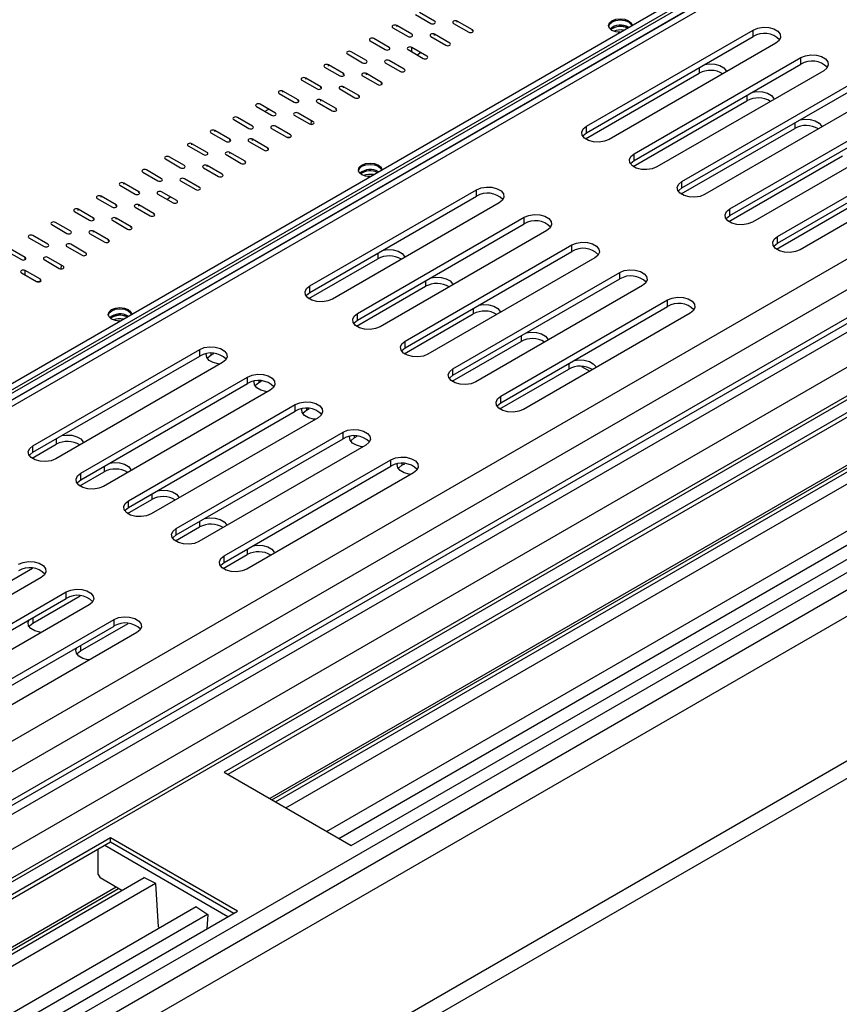
# Model space of a CAD drawing. Units: millimetres. Extents: x 156 to 4609, y 73 to 3648.
# Drawn here: x 4143 to 4268, y 615 to 765 of the extents above; entities that cross this region are included whole.
import ezdxf

# ---------------------------------------------------------------- set-up
doc = ezdxf.new("R2010")
doc.units = ezdxf.units.MM
doc.header["$LTSCALE"] = 18

msp = doc.modelspace()

# ---------------------------------------------------------------- linework, layer by layer
at = {"color": 8, "linetype": 'Continuous', "lineweight": 25}
for p, q in [((3569.486, 324.559), (4487.488, 854.51)), ((3569.486, 319.883), (4490.629, 851.647)), ((3569.486, 303.083), (4515.402, 849.149)), ((4495.98, 848.223), (3569.486, 313.369)), ((4499.452, 844.883), (3569.486, 308.025)), ((3569.486, 274.026), (4545.487, 837.459)), ((3569.486, 276.698), (4538.487, 836.091)), ((4342.03, 821.586), (3988.682, 617.603)), ((4246.843, 757.804), (4246.843, 756.969)), ((4192.576, 756.734), (4192.576, 756.901)), ((4254.133, 753.596), (4254.133, 752.761)), ((4261.423, 749.388), (4261.423, 748.553)), ((4197.783, 729.483), (4197.783, 728.647)), ((4205.073, 725.274), (4205.073, 724.439)), ((4212.362, 721.066), (4212.362, 720.231)), ((4181.643, 646.051), (4302.847, 716.021)), ((4219.652, 716.858), (4219.652, 716.023)), ((4172.327, 714.217), (4172.327, 713.952)), ((4226.941, 712.65), (4226.941, 711.815)), ((4179.617, 710.009), (4179.617, 709.744)), ((4186.906, 705.8), (4186.906, 705.536)), ((4148.723, 701.161), (4148.723, 700.325)), ((4194.196, 701.592), (4194.196, 701.327)), ((4156.012, 696.952), (4156.012, 696.117)), ((4201.486, 697.384), (4201.486, 697.119)), ((4163.302, 692.744), (4163.302, 691.909)), ((4170.591, 688.536), (4170.591, 687.701)), ((4177.881, 684.328), (4177.881, 683.493)), ((4145.136, 673.841), (4145.136, 673.005)), ((4152.425, 669.632), (4152.425, 668.797)), ((4174.93, 628.217), (4156.128, 639.072)), ((4037.008, 562.555), (4158.211, 632.524))]:
    msp.add_line(p, q, dxfattribs=at)
at = {"color": 7, "linetype": 'Continuous', "lineweight": 25}
for p, q in [((4514.923, 849.425), (3569.486, 303.636)), ((4490.629, 847.305), (3569.486, 315.54)), ((4490.521, 846.407), (3569.486, 314.705)), ((4545.284, 833.335), (3569.486, 270.019)), ((3985.6, 619.382), (4344.439, 826.536)), ((3569.776, 248.143), (4564.289, 822.263)), ((3986.468, 618.882), (4339.67, 822.781)), ((3986.902, 618.631), (4339.236, 822.029)), ((3987.77, 618.13), (4339.381, 821.111)), ((4340.598, 821.728), (3987.844, 618.087)), ((3569.776, 245.47), (4564.289, 819.591)), ((4203.568, 765.919), (4205.883, 764.583)), ((4206.461, 764.917), (4204.147, 766.253)), ((4200.097, 763.915), (4202.411, 762.579)), ((4202.99, 762.913), (4200.676, 764.249)), ((4200.676, 764.082), (4200.676, 764.249)), ((4209.354, 764.583), (4211.668, 763.247)), ((4212.246, 763.581), (4209.932, 764.917)), ((4209.932, 764.75), (4209.932, 764.917)), ((4212.246, 763.414), (4212.246, 763.581)), ((4229.632, 748.871), (4255.088, 763.566)), ((4255.088, 762.564), (4255.088, 763.566)), ((4199.519, 760.909), (4197.204, 762.245)), ((4205.883, 762.579), (4208.197, 761.243)), ((4208.775, 761.577), (4206.461, 762.913)), ((4206.461, 762.746), (4206.461, 762.913)), ((4229.632, 747.868), (4255.088, 762.564)), ((4196.626, 761.911), (4198.94, 760.575)), ((4202.411, 760.575), (4204.725, 759.239)), ((4205.304, 759.573), (4202.99, 760.909)), ((4202.99, 760.241), (4202.99, 760.909)), ((4258.559, 761.562), (4233.103, 746.867)), ((4193.155, 759.907), (4195.469, 758.571)), ((4196.047, 758.905), (4193.733, 760.241)), ((4236.921, 744.662), (4262.377, 759.358)), ((4262.377, 758.356), (4262.377, 759.358)), ((4189.683, 757.903), (4191.998, 756.567)), ((4192.576, 756.901), (4190.262, 758.237)), ((4190.262, 758.07), (4190.262, 758.237)), ((4198.94, 758.571), (4201.254, 757.235)), ((4201.833, 757.569), (4199.519, 758.905)), ((4236.921, 743.66), (4262.377, 758.356)), ((4189.105, 754.897), (4186.791, 756.233)), ((4186.791, 756.066), (4186.791, 756.233)), ((4195.469, 756.567), (4197.783, 755.231)), ((4198.361, 755.565), (4196.047, 756.901)), ((4196.047, 756.734), (4196.047, 756.901)), ((4229.493, 746.953), (4246.843, 756.969)), ((4265.848, 757.354), (4240.393, 742.658)), ((4186.212, 755.899), (4188.526, 754.563)), ((4189.105, 754.73), (4189.105, 754.897)), ((4191.998, 754.563), (4194.312, 753.227)), ((4194.89, 753.561), (4192.576, 754.897)), ((4192.576, 754.73), (4192.576, 754.897)), ((4198.361, 755.398), (4198.361, 755.565)), ((4244.211, 740.454), (4269.667, 755.149)), ((4182.741, 753.895), (4185.055, 752.559)), ((4185.634, 752.893), (4183.319, 754.229)), ((4183.319, 754.062), (4183.319, 754.229)), ((4194.89, 753.394), (4194.89, 753.561)), ((4244.211, 739.452), (4269.667, 754.147)), ((4273.138, 753.146), (4247.682, 738.45)), ((4179.27, 751.892), (4181.584, 750.556)), ((4182.162, 750.89), (4179.848, 752.226)), ((4185.634, 752.726), (4185.634, 752.893)), ((4188.526, 752.559), (4190.84, 751.224)), ((4191.419, 751.558), (4189.105, 752.893)), ((4189.105, 752.726), (4189.105, 752.893)), ((4191.419, 751.391), (4191.419, 751.558)), ((4236.783, 742.745), (4254.133, 752.761)), ((4178.691, 748.886), (4176.377, 750.222)), ((4185.055, 750.556), (4187.369, 749.22)), ((4187.948, 749.554), (4185.634, 750.89)), ((4251.501, 736.246), (4276.956, 750.941)), ((4175.798, 749.888), (4178.113, 748.552)), ((4181.584, 748.552), (4183.898, 747.216)), ((4184.476, 747.55), (4182.162, 748.886)), ((4229.632, 747.868), (4229.632, 748.871)), ((4244.073, 738.537), (4261.423, 748.553)), ((4251.501, 735.244), (4276.956, 749.939)), ((4280.428, 748.937), (4254.972, 734.242)), ((4172.327, 747.884), (4174.641, 746.548)), ((4175.22, 746.882), (4172.906, 748.218)), ((4172.906, 748.051), (4172.906, 748.218)), ((4183.93, 747.199), (4184.528, 747.252)), ((4168.856, 745.88), (4171.17, 744.544)), ((4171.749, 744.878), (4169.434, 746.214)), ((4169.434, 746.047), (4169.434, 746.214)), ((4175.22, 746.715), (4175.22, 746.882)), ((4178.113, 746.548), (4180.427, 745.212)), ((4181.005, 745.546), (4178.691, 746.882)), ((4178.691, 746.715), (4178.691, 746.882)), ((4181.005, 745.379), (4181.005, 745.546)), ((4258.79, 732.038), (4284.246, 746.733)), ((4258.79, 731.036), (4284.246, 745.731)), ((4168.277, 742.874), (4165.963, 744.21)), ((4174.641, 744.544), (4176.955, 743.208)), ((4177.534, 743.542), (4175.22, 744.878)), ((4175.22, 744.711), (4175.22, 744.878)), ((4236.921, 743.66), (4236.921, 744.662)), ((4251.362, 734.329), (4268.712, 744.345)), ((4287.717, 744.729), (4262.261, 730.034)), ((4165.385, 743.876), (4167.699, 742.54)), ((4171.17, 742.54), (4173.484, 741.204)), ((4174.063, 741.538), (4171.749, 742.874)), ((4171.749, 742.707), (4171.749, 742.874)), ((4177.534, 743.375), (4177.534, 743.542)), ((4161.913, 741.872), (4164.227, 740.536)), ((4164.806, 740.87), (4162.492, 742.206)), ((4158.442, 739.868), (4160.756, 738.532)), ((4161.335, 738.866), (4159.021, 740.202)), ((4159.021, 740.035), (4159.021, 740.202)), ((4167.699, 740.536), (4170.013, 739.2)), ((4170.591, 739.534), (4168.277, 740.87)), ((4244.211, 739.452), (4244.211, 740.454)), ((4258.652, 730.121), (4276.002, 740.136)), ((4157.864, 736.862), (4155.549, 738.198)), ((4155.549, 738.031), (4155.549, 738.198)), ((4161.335, 738.699), (4161.335, 738.866)), ((4164.227, 738.532), (4166.542, 737.196)), ((4167.12, 737.53), (4164.806, 738.866)), ((4187.398, 724.49), (4212.854, 739.185)), ((4187.398, 723.487), (4212.854, 738.183)), ((4212.854, 738.183), (4212.854, 739.185)), ((4154.971, 737.864), (4157.285, 736.528)), ((4157.864, 736.695), (4157.864, 736.862)), ((4160.756, 736.528), (4163.07, 735.192)), ((4163.649, 735.526), (4161.335, 736.862)), ((4161.335, 736.695), (4161.335, 736.862)), ((4216.325, 737.181), (4190.869, 722.486)), ((4151.5, 735.86), (4153.814, 734.524)), ((4154.392, 734.858), (4152.078, 736.194)), ((4152.078, 736.027), (4152.078, 736.194)), ((4163.649, 735.359), (4163.649, 735.526)), ((4194.688, 720.281), (4220.144, 734.977)), ((4220.144, 733.975), (4220.144, 734.977)), ((4251.501, 735.244), (4251.501, 736.246)), ((4148.028, 733.856), (4150.342, 732.52)), ((4150.921, 732.854), (4148.607, 734.19)), ((4154.392, 734.691), (4154.392, 734.858)), ((4157.285, 734.524), (4159.599, 733.188)), ((4160.178, 733.522), (4157.864, 734.858)), ((4157.864, 734.691), (4157.864, 734.858)), ((4160.178, 733.355), (4160.178, 733.522)), ((4194.688, 719.279), (4220.144, 733.975)), ((4147.45, 730.85), (4145.136, 732.186)), ((4153.814, 732.52), (4156.128, 731.184)), ((4156.706, 731.518), (4154.392, 732.854)), ((4154.392, 732.687), (4154.392, 732.854)), ((4223.615, 732.973), (4198.159, 718.277)), ((4258.79, 731.036), (4258.79, 732.038)), ((4144.557, 731.852), (4146.871, 730.516)), ((4150.342, 730.516), (4152.657, 729.181)), ((4153.235, 729.515), (4150.921, 730.85)), ((4156.706, 731.351), (4156.706, 731.518)), ((4201.977, 716.073), (4227.433, 730.769)), ((4227.433, 729.766), (4227.433, 730.769)), ((4141.086, 729.848), (4143.4, 728.513)), ((4143.979, 728.847), (4141.664, 730.182)), ((4201.977, 715.071), (4227.433, 729.766)), ((4143.979, 728.513), (4143.979, 728.847)), ((4146.871, 728.513), (4149.185, 727.177)), ((4149.764, 727.511), (4147.45, 728.847)), ((4187.26, 722.573), (4197.783, 728.647)), ((4230.904, 728.765), (4205.449, 714.069)), ((4143.4, 726.509), (4145.714, 725.173)), ((4146.293, 725.507), (4143.979, 726.843)), ((4143.979, 726.175), (4143.979, 726.843)), ((4209.267, 711.865), (4234.723, 726.56)), ((4234.723, 725.558), (4234.723, 726.56)), ((4145.746, 725.156), (4146.413, 725.219)), ((4146.293, 725.203), (4146.293, 725.507)), ((4187.398, 723.487), (4187.398, 724.49)), ((4209.267, 710.863), (4234.723, 725.558)), ((4238.194, 724.556), (4212.738, 709.861)), ((4301.631, 723.737), (4174.352, 650.261)), ((4301.631, 723.069), (4174.931, 649.927)), ((4194.549, 718.364), (4205.073, 724.439)), ((4216.557, 707.657), (4242.012, 722.352)), ((4242.012, 721.35), (4242.012, 722.352)), ((4194.688, 719.279), (4194.688, 720.281)), ((4201.839, 714.156), (4212.362, 720.231)), ((4216.557, 706.655), (4242.012, 721.35)), ((4245.484, 720.348), (4220.028, 705.653)), ((4182.172, 645.746), (4306.781, 717.681)), ((4302.499, 716.221), (4181.296, 646.252)), ((4183.783, 644.816), (4308.512, 716.821)), ((4201.977, 715.071), (4201.977, 716.073)), ((4209.129, 709.948), (4219.652, 716.023)), ((4145.165, 700.109), (4170.62, 714.804)), ((4170.62, 713.802), (4170.62, 714.804)), ((4172.327, 713.952), (4172.754, 714.198)), ((4145.165, 699.107), (4170.62, 713.802)), ((4174.092, 712.8), (4148.636, 698.105)), ((4189.981, 641.238), (4314.71, 713.243)), ((4193.733, 639.072), (4321.012, 712.549)), ((4191.834, 640.169), (4316.442, 712.103)), ((4209.267, 710.863), (4209.267, 711.865)), ((4216.418, 705.74), (4226.941, 711.815)), ((4228.88, 712.225), (4230.146, 711.494)), ((4152.454, 695.9), (4177.91, 710.596)), ((4152.454, 694.898), (4177.91, 709.594)), ((4177.91, 709.594), (4177.91, 710.596)), ((4179.617, 709.744), (4180.043, 709.99)), ((4181.381, 708.592), (4155.925, 693.897)), ((4216.557, 706.655), (4216.557, 707.657)), ((4159.744, 691.692), (4185.2, 706.388)), ((4159.744, 690.69), (4185.2, 705.385)), ((4185.2, 705.385), (4185.2, 706.388)), ((4186.906, 705.536), (4187.333, 705.782)), ((4188.671, 704.384), (4163.215, 689.688)), ((4167.033, 687.484), (4192.489, 702.179)), ((4192.489, 701.177), (4192.489, 702.179)), ((4167.033, 686.482), (4192.489, 701.177)), ((4194.196, 701.327), (4194.622, 701.574)), ((4145.026, 698.192), (4148.723, 700.325)), ((4145.165, 699.107), (4145.165, 700.109)), ((4195.961, 700.175), (4170.505, 685.48)), ((4174.323, 683.276), (4199.779, 697.971)), ((4199.779, 696.969), (4199.779, 697.971)), ((4152.316, 693.983), (4156.012, 696.117)), ((4152.454, 694.898), (4152.454, 695.9)), ((4174.323, 682.274), (4199.779, 696.969)), ((4203.25, 695.967), (4177.794, 681.272)), ((4201.486, 697.119), (4201.912, 697.365)), ((4159.605, 689.775), (4163.302, 691.909)), ((4159.744, 690.69), (4159.744, 691.692)), ((4166.895, 685.567), (4170.591, 687.701)), ((4167.033, 686.482), (4167.033, 687.484)), ((4174.185, 681.359), (4177.881, 683.493)), ((4174.323, 682.274), (4174.323, 683.276)), ((4137.846, 677.214), (4145.099, 681.401)), ((4146.437, 680.003), (4120.981, 665.307)), ((4124.8, 663.103), (4150.256, 677.798)), ((4124.8, 662.101), (4150.256, 676.796)), ((4145.136, 673.005), (4152.389, 677.193)), ((4150.256, 676.796), (4150.256, 677.798)), ((4153.727, 675.795), (4128.271, 661.099)), ((4132.089, 658.895), (4157.545, 673.59)), ((4157.545, 672.588), (4157.545, 673.59)), ((4132.089, 657.893), (4157.545, 672.588)), ((4152.425, 668.797), (4159.678, 672.984)), ((4161.017, 671.586), (4135.561, 656.891)), ((4174.352, 650.261), (4193.733, 639.072)), ((4156.996, 640.241), (4029.717, 566.764)), ((4156.996, 639.573), (4030.295, 566.43)), ((4176.377, 629.053), (4156.996, 640.241)), ((4156.996, 639.573), (4156.996, 640.241)), ((4175.798, 628.719), (4156.996, 639.573)), ((4155.115, 634.646), (4155.115, 638.488)), ((4155.115, 634.646), (4155.405, 634.145)), ((4037.537, 562.25), (4162.145, 634.184)), ((4039.147, 561.32), (4163.876, 633.325)), ((4158.74, 632.219), (4155.405, 634.145)), ((4163.934, 633.296), (4162.087, 634.213)), ((4162.087, 634.213), (4162.091, 634.153)), ((4164.323, 626.657), (4163.934, 633.296)), ((4157.864, 632.725), (4036.661, 562.756)), ((4170.012, 629.71), (4170.017, 629.784)), ((4170.017, 629.784), (4171.864, 628.569)), ((4045.346, 557.742), (4170.075, 629.746)), ((4047.198, 556.672), (4171.806, 628.607)), ((4049.098, 555.576), (4176.377, 629.053)), ((4171.864, 628.569), (4171.726, 626.367)), ((4164.323, 626.657), (4164.426, 626.486))]:
    msp.add_line(p, q, dxfattribs=at)
at = {"color": 7, "linetype": 'Continuous', "lineweight": 25, "flags": 128}
for points in [[(4234.745, 763.211), (4234.121, 763.289), (4233.537, 763.514), (4233.147, 763.851), (4233.01, 764.249), (4233.147, 764.647), (4233.537, 764.984), (4234.121, 765.209), (4234.81, 765.288), (4235.498, 765.209), (4236.082, 764.984), (4236.082, 764.984)], [(4233.054, 764.02), (4233.051, 764.082), (4233.184, 764.471), (4233.566, 764.8), (4234.136, 765.02), (4234.81, 765.097), (4235.483, 765.02), (4236.053, 764.8)], [(4200.676, 764.249), (4200.543, 764.3), (4200.386, 764.318), (4200.23, 764.3), (4200.097, 764.249), (4200.008, 764.172), (4199.977, 764.082), (4200.008, 763.992), (4200.097, 763.915)], [(4205.883, 764.583), (4206.015, 764.532), (4206.172, 764.514), (4206.328, 764.532), (4206.461, 764.583), (4206.55, 764.66), (4206.581, 764.75), (4206.55, 764.84), (4206.461, 764.917)], [(4209.932, 764.917), (4209.8, 764.968), (4209.643, 764.986), (4209.486, 764.968), (4209.354, 764.917), (4209.265, 764.84), (4209.234, 764.75), (4209.265, 764.66), (4209.354, 764.583)], [(4211.668, 763.247), (4211.801, 763.196), (4211.957, 763.178), (4212.114, 763.196), (4212.246, 763.247), (4212.335, 763.324), (4212.366, 763.414), (4212.335, 763.504), (4212.246, 763.581)], [(4236.053, 764.8), (4236.435, 764.471), (4236.545, 764.25)], [(4236.082, 764.984), (4236.473, 764.647), (4236.608, 764.286)], [(4255.088, 763.566), (4255.786, 763.848), (4256.609, 763.976), (4257.458, 763.933), (4258.231, 763.725), (4258.834, 763.377), (4259.194, 762.931), (4259.268, 762.44), (4259.048, 761.965), (4258.559, 761.562)], [(4197.204, 762.245), (4197.072, 762.296), (4196.915, 762.314), (4196.759, 762.296), (4196.626, 762.245), (4196.537, 762.168), (4196.506, 762.078), (4196.537, 761.988), (4196.626, 761.911)], [(4202.411, 762.579), (4202.544, 762.528), (4202.701, 762.51), (4202.857, 762.528), (4202.99, 762.579), (4203.078, 762.656), (4203.11, 762.746), (4203.078, 762.836), (4202.99, 762.913)], [(4206.461, 762.913), (4206.328, 762.964), (4206.172, 762.982), (4206.015, 762.964), (4205.883, 762.913), (4205.794, 762.836), (4205.763, 762.746), (4205.794, 762.656), (4205.883, 762.579)], [(4234.81, 763.248), (4234.81, 763.248), (4234.467, 763.229)], [(4234.467, 763.229), (4234.81, 763.248), (4234.81, 763.248)], [(4198.94, 760.575), (4199.073, 760.524), (4199.229, 760.506), (4199.386, 760.524), (4199.519, 760.575), (4199.607, 760.652), (4199.638, 760.742), (4199.607, 760.832), (4199.519, 760.909)], [(4202.99, 760.909), (4202.857, 760.96), (4202.701, 760.978), (4202.544, 760.96), (4202.411, 760.909), (4202.323, 760.832), (4202.291, 760.742), (4202.323, 760.652), (4202.411, 760.575)], [(4208.197, 761.243), (4208.329, 761.192), (4208.486, 761.174), (4208.643, 761.192), (4208.775, 761.243), (4208.864, 761.32), (4208.895, 761.41), (4208.864, 761.5), (4208.775, 761.577)], [(4193.733, 760.241), (4193.6, 760.292), (4193.444, 760.31), (4193.287, 760.292), (4193.155, 760.241), (4193.066, 760.165), (4193.035, 760.074), (4193.066, 759.984), (4193.155, 759.907)], [(4203.791, 759.778), (4203.944, 759.857), (4204.3, 760.153)], [(4204.725, 759.239), (4204.858, 759.188), (4205.015, 759.17), (4205.171, 759.188), (4205.304, 759.239), (4205.393, 759.316), (4205.424, 759.406), (4205.393, 759.497), (4205.304, 759.573)], [(4262.377, 759.358), (4263.075, 759.64), (4263.899, 759.767), (4264.748, 759.724), (4265.521, 759.516), (4266.123, 759.168), (4266.484, 758.722), (4266.558, 758.232), (4266.337, 757.757), (4265.848, 757.354)], [(4190.262, 758.237), (4190.129, 758.288), (4189.973, 758.306), (4189.816, 758.288), (4189.683, 758.237), (4189.595, 758.161), (4189.564, 758.07), (4189.595, 757.98), (4189.683, 757.903)], [(4195.469, 758.571), (4195.601, 758.52), (4195.758, 758.502), (4195.915, 758.52), (4196.047, 758.571), (4196.136, 758.648), (4196.167, 758.738), (4196.136, 758.829), (4196.047, 758.905)], [(4199.519, 758.905), (4199.386, 758.956), (4199.229, 758.974), (4199.073, 758.956), (4198.94, 758.905), (4198.851, 758.829), (4198.82, 758.738), (4198.851, 758.648), (4198.94, 758.571)], [(4201.254, 757.235), (4201.387, 757.184), (4201.543, 757.166), (4201.7, 757.184), (4201.833, 757.235), (4201.921, 757.312), (4201.953, 757.402), (4201.921, 757.493), (4201.833, 757.569)], [(4247.682, 758.288), (4248.365, 758.381), (4249.214, 758.338), (4249.987, 758.13), (4250.59, 757.782), (4250.95, 757.336), (4251.001, 757.199)], [(4186.791, 756.233), (4186.658, 756.285), (4186.501, 756.302), (4186.345, 756.285), (4186.212, 756.233), (4186.123, 756.157), (4186.092, 756.066), (4186.123, 755.976), (4186.212, 755.899)], [(4191.998, 756.567), (4192.13, 756.516), (4192.287, 756.498), (4192.443, 756.516), (4192.576, 756.567), (4192.665, 756.644), (4192.696, 756.734), (4192.665, 756.825), (4192.576, 756.901)], [(4196.047, 756.901), (4195.915, 756.952), (4195.758, 756.97), (4195.601, 756.952), (4195.469, 756.901), (4195.38, 756.825), (4195.349, 756.734), (4195.38, 756.644), (4195.469, 756.567)], [(4188.526, 754.563), (4188.659, 754.512), (4188.816, 754.494), (4188.972, 754.512), (4189.105, 754.563), (4189.193, 754.64), (4189.225, 754.73), (4189.193, 754.821), (4189.105, 754.897)], [(4192.576, 754.897), (4192.443, 754.949), (4192.287, 754.967), (4192.13, 754.949), (4191.998, 754.897), (4191.909, 754.821), (4191.878, 754.73), (4191.909, 754.64), (4191.998, 754.563)], [(4197.783, 755.231), (4197.916, 755.18), (4198.072, 755.162), (4198.229, 755.18), (4198.361, 755.231), (4198.45, 755.308), (4198.481, 755.398), (4198.45, 755.489), (4198.361, 755.565)], [(4183.319, 754.229), (4183.187, 754.281), (4183.03, 754.299), (4182.874, 754.281), (4182.741, 754.229), (4182.652, 754.153), (4182.621, 754.062), (4182.652, 753.972), (4182.741, 753.895)], [(4194.312, 753.227), (4194.444, 753.176), (4194.601, 753.158), (4194.757, 753.176), (4194.89, 753.227), (4194.979, 753.304), (4195.01, 753.394), (4194.979, 753.485), (4194.89, 753.561)], [(4254.971, 754.08), (4255.655, 754.173), (4256.504, 754.13), (4257.276, 753.922), (4257.879, 753.574), (4258.239, 753.128), (4258.291, 752.991)], [(4179.848, 752.226), (4179.715, 752.277), (4179.559, 752.295), (4179.402, 752.277), (4179.27, 752.226), (4179.181, 752.149), (4179.15, 752.059), (4179.181, 751.968), (4179.27, 751.892)], [(4185.055, 752.559), (4185.188, 752.508), (4185.344, 752.49), (4185.501, 752.508), (4185.634, 752.559), (4185.722, 752.636), (4185.753, 752.726), (4185.722, 752.817), (4185.634, 752.893)], [(4189.105, 752.893), (4188.972, 752.945), (4188.816, 752.963), (4188.659, 752.945), (4188.526, 752.893), (4188.438, 752.817), (4188.406, 752.726), (4188.438, 752.636), (4188.526, 752.559)], [(4190.84, 751.224), (4190.973, 751.172), (4191.13, 751.154), (4191.286, 751.172), (4191.419, 751.224), (4191.508, 751.3), (4191.539, 751.391), (4191.508, 751.481), (4191.419, 751.558)], [(4176.377, 750.222), (4176.244, 750.273), (4176.088, 750.291), (4175.931, 750.273), (4175.798, 750.222), (4175.71, 750.145), (4175.679, 750.055), (4175.71, 749.964), (4175.798, 749.888)], [(4181.183, 751.455), (4180.92, 751.334), (4180.575, 751.138)], [(4181.584, 750.556), (4181.716, 750.504), (4181.873, 750.486), (4182.03, 750.504), (4182.162, 750.556), (4182.251, 750.632), (4182.282, 750.723), (4182.251, 750.813), (4182.162, 750.89)], [(4185.634, 750.89), (4185.501, 750.941), (4185.344, 750.959), (4185.188, 750.941), (4185.055, 750.89), (4184.966, 750.813), (4184.935, 750.723), (4184.966, 750.632), (4185.055, 750.556)], [(4178.113, 748.552), (4178.245, 748.5), (4178.402, 748.482), (4178.558, 748.5), (4178.691, 748.552), (4178.78, 748.628), (4178.811, 748.719), (4178.78, 748.809), (4178.691, 748.886)], [(4182.162, 748.886), (4182.03, 748.937), (4181.873, 748.955), (4181.716, 748.937), (4181.584, 748.886), (4181.495, 748.809), (4181.464, 748.719), (4181.495, 748.628), (4181.584, 748.552)], [(4187.369, 749.22), (4187.502, 749.168), (4187.658, 749.15), (4187.815, 749.168), (4187.948, 749.22), (4188.036, 749.296), (4188.068, 749.387), (4188.036, 749.477), (4187.948, 749.554)], [(4187.64, 749.151), (4187.64, 749.152), (4187.692, 749.702)], [(4233.103, 746.867), (4232.405, 746.584), (4231.581, 746.457), (4230.732, 746.5), (4229.959, 746.708), (4229.357, 747.056), (4228.996, 747.502), (4228.922, 747.992), (4229.143, 748.467), (4229.632, 748.871)], [(4262.261, 749.872), (4262.944, 749.965), (4263.793, 749.922), (4264.566, 749.714), (4265.169, 749.366), (4265.529, 748.92), (4265.58, 748.783)], [(4172.906, 748.218), (4172.773, 748.269), (4172.616, 748.287), (4172.46, 748.269), (4172.327, 748.218), (4172.238, 748.141), (4172.207, 748.051), (4172.238, 747.96), (4172.327, 747.884)], [(4183.898, 747.216), (4184.031, 747.165), (4184.187, 747.147), (4184.344, 747.165), (4184.476, 747.216), (4184.565, 747.292), (4184.596, 747.383), (4184.565, 747.473), (4184.476, 747.55)], [(4229.071, 747.368), (4229.143, 747.465), (4229.632, 747.868)], [(4169.434, 746.214), (4169.302, 746.265), (4169.145, 746.283), (4168.989, 746.265), (4168.856, 746.214), (4168.767, 746.137), (4168.736, 746.047), (4168.767, 745.956), (4168.856, 745.88)], [(4174.641, 746.548), (4174.774, 746.497), (4174.931, 746.479), (4175.087, 746.497), (4175.22, 746.548), (4175.308, 746.624), (4175.34, 746.715), (4175.308, 746.805), (4175.22, 746.882)], [(4178.691, 746.882), (4178.558, 746.933), (4178.402, 746.951), (4178.245, 746.933), (4178.113, 746.882), (4178.024, 746.805), (4177.993, 746.715), (4178.024, 746.624), (4178.113, 746.548)], [(4180.427, 745.212), (4180.559, 745.161), (4180.716, 745.143), (4180.872, 745.161), (4181.005, 745.212), (4181.094, 745.288), (4181.125, 745.379), (4181.094, 745.469), (4181.005, 745.546)], [(4165.963, 744.21), (4165.83, 744.261), (4165.674, 744.279), (4165.517, 744.261), (4165.385, 744.21), (4165.296, 744.133), (4165.265, 744.043), (4165.296, 743.952), (4165.385, 743.876)], [(4171.17, 744.544), (4171.303, 744.493), (4171.459, 744.475), (4171.616, 744.493), (4171.749, 744.544), (4171.837, 744.62), (4171.868, 744.711), (4171.837, 744.801), (4171.749, 744.878)], [(4175.22, 744.878), (4175.087, 744.929), (4174.931, 744.947), (4174.774, 744.929), (4174.641, 744.878), (4174.553, 744.801), (4174.521, 744.711), (4174.553, 744.62), (4174.641, 744.544)], [(4240.393, 742.658), (4239.694, 742.376), (4238.871, 742.249), (4238.022, 742.292), (4237.249, 742.5), (4236.646, 742.848), (4236.286, 743.294), (4236.212, 743.784), (4236.432, 744.259), (4236.921, 744.662)], [(4167.699, 742.54), (4167.831, 742.489), (4167.988, 742.471), (4168.145, 742.489), (4168.277, 742.54), (4168.366, 742.617), (4168.397, 742.707), (4168.366, 742.797), (4168.277, 742.874)], [(4171.749, 742.874), (4171.616, 742.925), (4171.459, 742.943), (4171.303, 742.925), (4171.17, 742.874), (4171.081, 742.797), (4171.05, 742.707), (4171.081, 742.617), (4171.17, 742.54)], [(4176.955, 743.208), (4177.088, 743.157), (4177.245, 743.139), (4177.401, 743.157), (4177.534, 743.208), (4177.623, 743.285), (4177.654, 743.375), (4177.623, 743.465), (4177.534, 743.542)], [(4196.561, 741.168), (4195.937, 741.246), (4195.353, 741.471), (4194.963, 741.808), (4194.826, 742.206), (4194.963, 742.604), (4195.353, 742.941), (4195.937, 743.166), (4196.626, 743.245), (4197.315, 743.166), (4197.899, 742.941), (4197.899, 742.941)], [(4194.87, 741.978), (4194.867, 742.039), (4195.001, 742.428), (4195.382, 742.757), (4195.953, 742.977), (4196.626, 743.054), (4197.299, 742.977), (4197.87, 742.757)], [(4197.87, 742.757), (4198.251, 742.428), (4198.361, 742.206)], [(4197.899, 742.941), (4198.289, 742.604), (4198.425, 742.243)], [(4236.361, 743.159), (4236.432, 743.257), (4236.921, 743.66)], [(4162.492, 742.206), (4162.359, 742.257), (4162.203, 742.275), (4162.046, 742.257), (4161.913, 742.206), (4161.825, 742.129), (4161.794, 742.039), (4161.825, 741.949), (4161.913, 741.872)], [(4173.484, 741.204), (4173.617, 741.153), (4173.773, 741.135), (4173.93, 741.153), (4174.063, 741.204), (4174.151, 741.281), (4174.183, 741.371), (4174.151, 741.461), (4174.063, 741.538)], [(4196.627, 741.205), (4196.626, 741.205), (4196.284, 741.186)], [(4196.284, 741.186), (4196.626, 741.205), (4196.627, 741.205)], [(4159.021, 740.202), (4158.888, 740.253), (4158.731, 740.271), (4158.575, 740.253), (4158.442, 740.202), (4158.353, 740.125), (4158.322, 740.035), (4158.353, 739.945), (4158.442, 739.868)], [(4164.227, 740.536), (4164.36, 740.485), (4164.517, 740.467), (4164.673, 740.485), (4164.806, 740.536), (4164.895, 740.613), (4164.926, 740.703), (4164.895, 740.793), (4164.806, 740.87)], [(4168.277, 740.87), (4168.145, 740.921), (4167.988, 740.939), (4167.831, 740.921), (4167.699, 740.87), (4167.61, 740.793), (4167.579, 740.703), (4167.61, 740.613), (4167.699, 740.536)], [(4170.013, 739.2), (4170.146, 739.149), (4170.302, 739.131), (4170.459, 739.149), (4170.591, 739.2), (4170.68, 739.277), (4170.711, 739.367), (4170.68, 739.457), (4170.591, 739.534)], [(4212.854, 739.185), (4213.552, 739.467), (4214.376, 739.595), (4215.225, 739.552), (4215.997, 739.344), (4216.6, 738.996), (4216.96, 738.55), (4217.035, 738.06), (4216.814, 737.584), (4216.325, 737.181)], [(4247.682, 738.45), (4246.984, 738.168), (4246.16, 738.041), (4245.311, 738.083), (4244.539, 738.291), (4243.936, 738.639), (4243.576, 739.085), (4243.501, 739.576), (4243.722, 740.051), (4244.211, 740.454)], [(4155.549, 738.198), (4155.417, 738.249), (4155.26, 738.267), (4155.104, 738.249), (4154.971, 738.198), (4154.882, 738.122), (4154.851, 738.031), (4154.882, 737.941), (4154.971, 737.864)], [(4160.756, 738.532), (4160.889, 738.481), (4161.046, 738.463), (4161.202, 738.481), (4161.335, 738.532), (4161.423, 738.609), (4161.455, 738.699), (4161.423, 738.789), (4161.335, 738.866)], [(4164.806, 738.866), (4164.673, 738.917), (4164.517, 738.935), (4164.36, 738.917), (4164.227, 738.866), (4164.139, 738.789), (4164.108, 738.699), (4164.139, 738.609), (4164.227, 738.532)], [(4165.608, 737.735), (4165.761, 737.814), (4166.116, 738.11)], [(4243.651, 738.951), (4243.722, 739.049), (4244.211, 739.452)], [(4157.285, 736.528), (4157.418, 736.477), (4157.574, 736.459), (4157.731, 736.477), (4157.864, 736.528), (4157.952, 736.605), (4157.983, 736.695), (4157.952, 736.786), (4157.864, 736.862)], [(4161.335, 736.862), (4161.202, 736.913), (4161.046, 736.931), (4160.889, 736.913), (4160.756, 736.862), (4160.668, 736.786), (4160.636, 736.695), (4160.668, 736.605), (4160.756, 736.528)], [(4166.542, 737.196), (4166.674, 737.145), (4166.831, 737.127), (4166.987, 737.145), (4167.12, 737.196), (4167.209, 737.273), (4167.24, 737.363), (4167.209, 737.454), (4167.12, 737.53)], [(4152.078, 736.194), (4151.945, 736.245), (4151.789, 736.263), (4151.632, 736.245), (4151.5, 736.194), (4151.411, 736.118), (4151.38, 736.027), (4151.411, 735.937), (4151.5, 735.86)], [(4163.07, 735.192), (4163.203, 735.141), (4163.36, 735.123), (4163.516, 735.141), (4163.649, 735.192), (4163.738, 735.269), (4163.769, 735.359), (4163.738, 735.45), (4163.649, 735.526)], [(4220.144, 734.977), (4220.842, 735.259), (4221.665, 735.386), (4222.514, 735.343), (4223.287, 735.136), (4223.89, 734.788), (4224.25, 734.342), (4224.324, 733.851), (4224.104, 733.376), (4223.615, 732.973)], [(4254.972, 734.242), (4254.274, 733.96), (4253.45, 733.832), (4252.601, 733.875), (4251.828, 734.083), (4251.226, 734.431), (4250.865, 734.877), (4250.791, 735.367), (4251.012, 735.843), (4251.501, 736.246)], [(4250.94, 734.743), (4251.012, 734.841), (4251.501, 735.244)], [(4148.607, 734.19), (4148.474, 734.241), (4148.318, 734.259), (4148.161, 734.241), (4148.028, 734.19), (4147.94, 734.114), (4147.909, 734.023), (4147.94, 733.933), (4148.028, 733.856)], [(4153.814, 734.524), (4153.946, 734.473), (4154.103, 734.455), (4154.26, 734.473), (4154.392, 734.524), (4154.481, 734.601), (4154.512, 734.691), (4154.481, 734.782), (4154.392, 734.858)], [(4157.864, 734.858), (4157.731, 734.909), (4157.574, 734.927), (4157.418, 734.909), (4157.285, 734.858), (4157.196, 734.782), (4157.165, 734.691), (4157.196, 734.601), (4157.285, 734.524)], [(4159.599, 733.188), (4159.732, 733.137), (4159.888, 733.119), (4160.045, 733.137), (4160.178, 733.188), (4160.266, 733.265), (4160.298, 733.355), (4160.266, 733.446), (4160.178, 733.522)], [(4145.136, 732.186), (4145.003, 732.238), (4144.846, 732.256), (4144.69, 732.238), (4144.557, 732.186), (4144.468, 732.11), (4144.437, 732.019), (4144.468, 731.929), (4144.557, 731.852)], [(4150.342, 732.52), (4150.475, 732.469), (4150.632, 732.451), (4150.788, 732.469), (4150.921, 732.52), (4151.01, 732.597), (4151.041, 732.687), (4151.01, 732.778), (4150.921, 732.854)], [(4154.392, 732.854), (4154.26, 732.906), (4154.103, 732.924), (4153.946, 732.906), (4153.814, 732.854), (4153.725, 732.778), (4153.694, 732.687), (4153.725, 732.597), (4153.814, 732.52)], [(4262.261, 730.034), (4261.563, 729.751), (4260.74, 729.624), (4259.891, 729.667), (4259.118, 729.875), (4258.515, 730.223), (4258.155, 730.669), (4258.081, 731.159), (4258.301, 731.635), (4258.79, 732.038)], [(4146.871, 730.516), (4147.004, 730.465), (4147.161, 730.447), (4147.317, 730.465), (4147.45, 730.516), (4147.538, 730.593), (4147.57, 730.683), (4147.538, 730.774), (4147.45, 730.85)], [(4150.921, 730.85), (4150.788, 730.902), (4150.632, 730.92), (4150.475, 730.902), (4150.342, 730.85), (4150.254, 730.774), (4150.223, 730.683), (4150.254, 730.593), (4150.342, 730.516)], [(4156.128, 731.184), (4156.261, 731.133), (4156.417, 731.115), (4156.574, 731.133), (4156.706, 731.184), (4156.795, 731.261), (4156.826, 731.351), (4156.795, 731.442), (4156.706, 731.518)], [(4227.433, 730.769), (4228.131, 731.051), (4228.955, 731.178), (4229.804, 731.135), (4230.577, 730.927), (4231.179, 730.579), (4231.54, 730.133), (4231.614, 729.643), (4231.393, 729.168), (4230.904, 728.765)], [(4258.23, 730.535), (4258.301, 730.632), (4258.79, 731.036)], [(4152.657, 729.181), (4152.789, 729.129), (4152.946, 729.111), (4153.102, 729.129), (4153.235, 729.181), (4153.324, 729.257), (4153.355, 729.348), (4153.324, 729.438), (4153.235, 729.515)], [(4198.621, 729.966), (4199.305, 730.059), (4200.154, 730.016), (4200.926, 729.808), (4201.529, 729.46), (4201.889, 729.014), (4201.941, 728.877)], [(4143.4, 728.513), (4143.533, 728.461), (4143.689, 728.443), (4143.846, 728.461), (4143.979, 728.513), (4144.067, 728.589), (4144.098, 728.68), (4144.067, 728.77), (4143.979, 728.847)], [(4147.45, 728.847), (4147.317, 728.898), (4147.161, 728.916), (4147.004, 728.898), (4146.871, 728.847), (4146.783, 728.77), (4146.751, 728.68), (4146.783, 728.589), (4146.871, 728.513)], [(4149.185, 727.177), (4149.318, 727.125), (4149.475, 727.107), (4149.631, 727.125), (4149.764, 727.177), (4149.853, 727.253), (4149.884, 727.344), (4149.853, 727.434), (4149.764, 727.511)], [(4149.456, 727.108), (4149.456, 727.109), (4149.508, 727.658)], [(4143.979, 726.843), (4143.846, 726.894), (4143.689, 726.912), (4143.533, 726.894), (4143.4, 726.843), (4143.311, 726.766), (4143.28, 726.676), (4143.311, 726.585), (4143.4, 726.509)], [(4234.723, 726.56), (4235.421, 726.843), (4236.245, 726.97), (4237.094, 726.927), (4237.866, 726.719), (4238.469, 726.371), (4238.829, 725.925), (4238.904, 725.435), (4238.683, 724.96), (4238.194, 724.556)], [(4145.714, 725.173), (4145.847, 725.122), (4146.003, 725.104), (4146.16, 725.122), (4146.293, 725.173), (4146.381, 725.249), (4146.413, 725.34), (4146.381, 725.43), (4146.293, 725.507)], [(4190.869, 722.486), (4190.171, 722.203), (4189.348, 722.076), (4188.498, 722.119), (4187.726, 722.327), (4187.123, 722.675), (4186.763, 723.121), (4186.689, 723.611), (4186.909, 724.086), (4187.398, 724.49)], [(4205.911, 725.758), (4206.594, 725.851), (4207.443, 725.808), (4208.216, 725.6), (4208.819, 725.252), (4209.179, 724.806), (4209.23, 724.669)], [(4186.838, 722.987), (4186.909, 723.084), (4187.398, 723.487)], [(4213.2, 721.55), (4213.884, 721.643), (4214.733, 721.6), (4215.506, 721.392), (4216.108, 721.044), (4216.469, 720.598), (4216.52, 720.461)], [(4242.012, 722.352), (4242.711, 722.634), (4243.534, 722.762), (4244.383, 722.719), (4245.156, 722.511), (4245.759, 722.163), (4246.119, 721.717), (4246.193, 721.227), (4245.973, 720.751), (4245.484, 720.348)], [(4158.377, 719.124), (4157.753, 719.203), (4157.169, 719.428), (4156.779, 719.765), (4156.642, 720.163), (4156.779, 720.561), (4157.169, 720.898), (4157.753, 721.123), (4158.442, 721.202), (4159.131, 721.123), (4159.715, 720.898), (4159.715, 720.898)], [(4156.686, 719.934), (4156.683, 719.996), (4156.817, 720.385), (4157.198, 720.714), (4157.769, 720.934), (4158.442, 721.011), (4159.115, 720.934), (4159.686, 720.714)], [(4159.686, 720.714), (4160.067, 720.385), (4160.177, 720.163)], [(4159.715, 720.898), (4160.105, 720.561), (4160.241, 720.2)], [(4198.159, 718.277), (4197.461, 717.995), (4196.637, 717.868), (4195.788, 717.911), (4195.015, 718.119), (4194.413, 718.467), (4194.052, 718.913), (4193.978, 719.403), (4194.199, 719.878), (4194.688, 720.281)], [(4158.443, 719.162), (4158.442, 719.162), (4158.1, 719.143)], [(4158.1, 719.143), (4158.442, 719.162), (4158.443, 719.162)], [(4194.127, 718.778), (4194.199, 718.876), (4194.688, 719.279)], [(4220.49, 717.342), (4221.174, 717.435), (4222.023, 717.392), (4222.795, 717.184), (4223.398, 716.836), (4223.758, 716.39), (4223.81, 716.252)], [(4205.449, 714.069), (4204.75, 713.787), (4203.927, 713.66), (4203.078, 713.703), (4202.305, 713.911), (4201.702, 714.258), (4201.342, 714.704), (4201.268, 715.195), (4201.488, 715.67), (4201.977, 716.073)], [(4170.62, 714.804), (4171.319, 715.086), (4172.142, 715.214), (4172.991, 715.171), (4173.764, 714.963), (4174.367, 714.615), (4174.727, 714.169), (4174.801, 713.679), (4174.581, 713.203), (4174.092, 712.8)], [(4173.665, 712.554), (4173.427, 712.584), (4172.655, 712.791), (4172.052, 713.139), (4171.692, 713.585), (4171.618, 714.076), (4171.633, 714.154)], [(4171.767, 713.451), (4171.838, 713.549), (4172.327, 713.952)], [(4201.417, 714.57), (4201.488, 714.668), (4201.977, 715.071)], [(4227.78, 713.134), (4228.463, 713.226), (4229.312, 713.183), (4230.085, 712.975), (4230.688, 712.627), (4231.048, 712.181), (4231.099, 712.044)], [(4177.91, 710.596), (4178.608, 710.878), (4179.432, 711.005), (4180.281, 710.963), (4181.054, 710.755), (4181.656, 710.407), (4182.017, 709.961), (4182.091, 709.47), (4181.87, 708.995), (4181.381, 708.592)], [(4212.738, 709.861), (4212.04, 709.579), (4211.217, 709.451), (4210.367, 709.494), (4209.595, 709.702), (4208.992, 710.05), (4208.632, 710.496), (4208.557, 710.987), (4208.778, 711.462), (4209.267, 711.865)], [(4180.955, 708.346), (4180.717, 708.375), (4179.944, 708.583), (4179.342, 708.931), (4178.981, 709.377), (4178.907, 709.868), (4178.923, 709.946)], [(4179.056, 709.243), (4179.128, 709.341), (4179.617, 709.744)], [(4208.707, 710.362), (4208.778, 710.46), (4209.267, 710.863)], [(4185.2, 706.388), (4185.898, 706.67), (4186.721, 706.797), (4187.571, 706.754), (4188.343, 706.546), (4188.946, 706.198), (4189.306, 705.752), (4189.38, 705.262), (4189.16, 704.787), (4188.671, 704.384)], [(4220.028, 705.653), (4219.33, 705.371), (4218.506, 705.243), (4217.657, 705.286), (4216.884, 705.494), (4216.282, 705.842), (4215.921, 706.288), (4215.847, 706.778), (4216.068, 707.254), (4216.557, 707.657)], [(4215.996, 706.154), (4216.068, 706.252), (4216.557, 706.655)], [(4188.244, 704.138), (4188.007, 704.167), (4187.234, 704.375), (4186.631, 704.723), (4186.271, 705.169), (4186.197, 705.659), (4186.212, 705.738)], [(4186.346, 705.035), (4186.417, 705.133), (4186.906, 705.536)], [(4192.489, 702.179), (4193.188, 702.462), (4194.011, 702.589), (4194.86, 702.546), (4195.633, 702.338), (4196.236, 701.99), (4196.596, 701.544), (4196.67, 701.054), (4196.449, 700.579), (4195.961, 700.175)], [(4149.561, 701.645), (4150.244, 701.737), (4151.093, 701.694), (4151.866, 701.486), (4152.469, 701.138), (4152.829, 700.692), (4152.88, 700.555)], [(4195.534, 699.929), (4195.296, 699.959), (4194.524, 700.167), (4193.921, 700.515), (4193.561, 700.961), (4193.486, 701.451), (4193.502, 701.529)], [(4193.636, 700.827), (4193.707, 700.924), (4194.196, 701.327)], [(4148.636, 698.105), (4147.938, 697.823), (4147.114, 697.695), (4146.265, 697.738), (4145.492, 697.946), (4144.89, 698.294), (4144.529, 698.74), (4144.455, 699.23), (4144.676, 699.706), (4145.165, 700.109)], [(4144.604, 698.606), (4144.676, 698.703), (4145.165, 699.107)], [(4156.85, 697.436), (4157.534, 697.529), (4158.383, 697.486), (4159.156, 697.278), (4159.758, 696.93), (4160.119, 696.484), (4160.17, 696.347)], [(4199.779, 697.971), (4200.477, 698.253), (4201.301, 698.381), (4202.15, 698.338), (4202.922, 698.13), (4203.525, 697.782), (4203.885, 697.336), (4203.96, 696.846), (4203.739, 696.37), (4203.25, 695.967)], [(4155.925, 693.897), (4155.227, 693.614), (4154.404, 693.487), (4153.555, 693.53), (4152.782, 693.738), (4152.179, 694.086), (4151.819, 694.532), (4151.745, 695.022), (4151.965, 695.497), (4152.454, 695.9)], [(4202.824, 695.721), (4202.586, 695.751), (4201.813, 695.959), (4201.211, 696.307), (4200.85, 696.753), (4200.776, 697.243), (4200.792, 697.321)], [(4200.925, 696.618), (4200.997, 696.716), (4201.486, 697.119)], [(4151.894, 694.397), (4151.965, 694.495), (4152.454, 694.898)], [(4164.14, 693.228), (4164.824, 693.321), (4165.673, 693.278), (4166.445, 693.07), (4167.048, 692.722), (4167.408, 692.276), (4167.46, 692.139)], [(4163.215, 689.688), (4162.517, 689.406), (4161.693, 689.279), (4160.844, 689.322), (4160.072, 689.53), (4159.469, 689.878), (4159.109, 690.324), (4159.034, 690.814), (4159.255, 691.289), (4159.744, 691.692)], [(4159.183, 690.189), (4159.255, 690.287), (4159.744, 690.69)], [(4171.43, 689.02), (4172.113, 689.113), (4172.962, 689.07), (4173.735, 688.862), (4174.338, 688.514), (4174.698, 688.068), (4174.749, 687.93)], [(4170.505, 685.48), (4169.806, 685.198), (4168.983, 685.071), (4168.134, 685.113), (4167.361, 685.321), (4166.758, 685.669), (4166.398, 686.115), (4166.324, 686.606), (4166.544, 687.081), (4167.033, 687.484)], [(4166.473, 685.981), (4166.544, 686.079), (4167.033, 686.482)], [(4178.719, 684.812), (4179.403, 684.904), (4180.252, 684.861), (4181.025, 684.653), (4181.627, 684.306), (4181.988, 683.86), (4182.039, 683.722)], [(4142.966, 682.007), (4143.664, 682.289), (4144.488, 682.416), (4145.337, 682.373), (4146.11, 682.165), (4146.712, 681.817), (4147.073, 681.371), (4147.147, 680.881), (4146.926, 680.406), (4146.437, 680.003)], [(4177.794, 681.272), (4177.096, 680.99), (4176.273, 680.862), (4175.423, 680.905), (4174.651, 681.113), (4174.048, 681.461), (4173.688, 681.907), (4173.613, 682.397), (4173.834, 682.873), (4174.323, 683.276)], [(4173.763, 681.773), (4173.834, 681.871), (4174.323, 682.274)], [(4150.256, 677.798), (4150.954, 678.081), (4151.777, 678.208), (4152.627, 678.165), (4153.399, 677.957), (4154.002, 677.609), (4154.362, 677.163), (4154.437, 676.673), (4154.216, 676.198), (4153.727, 675.795)], [(4146.474, 671.607), (4146.236, 671.637), (4145.463, 671.845), (4144.861, 672.193), (4144.5, 672.639), (4144.426, 673.129), (4144.587, 673.524)], [(4157.545, 673.59), (4158.244, 673.873), (4159.067, 674), (4159.916, 673.957), (4160.689, 673.749), (4161.292, 673.401), (4161.652, 672.955), (4161.726, 672.465), (4161.506, 671.989), (4161.017, 671.586)], [(4144.575, 672.505), (4144.647, 672.602), (4145.136, 673.005)], [(4153.763, 667.399), (4153.526, 667.429), (4152.753, 667.637), (4152.15, 667.985), (4151.79, 668.431), (4151.716, 668.921), (4151.876, 669.315)], [(4151.865, 668.296), (4151.936, 668.394), (4152.425, 668.797)]]:
    msp.add_lwpolyline(points, dxfattribs=at)
at = {"color": 7, "linetype": 'Continuous', "lineweight": 25}
for centre, radius, start, end in [((4234.831, 761.751), 2.558, 60.70735, 128.66947), ((4234.825, 761.547), 2.566, 65.2522, 125.19442), ((4234.825, 761.567), 2.533, 65.28232, 125.35742), ((4234.811, 760.803), 2.77, 79.88607, 111.21123), ((4256.787, 759.769), 3.271, 44.52546, 121.30994), ((4264.077, 755.561), 3.271, 44.52546, 121.30994), ((4248.572, 753.747), 3.656, 59.03612, 118.20866), ((4255.861, 749.539), 3.656, 59.03612, 118.20866), ((4263.151, 745.331), 3.656, 59.03612, 118.20866), ((4196.647, 739.708), 2.558, 60.70735, 128.66947), ((4196.642, 739.504), 2.566, 65.2522, 125.19438), ((4196.642, 739.524), 2.533, 65.28233, 125.35738), ((4196.628, 738.76), 2.77, 79.88607, 111.21124), ((4214.554, 735.388), 3.271, 44.52546, 121.30994), ((4221.843, 731.18), 3.271, 44.52546, 121.30994), ((4199.511, 725.425), 3.656, 59.03612, 118.20866), ((4229.133, 726.972), 3.271, 44.52546, 121.30994), ((4236.423, 722.764), 3.271, 44.52546, 121.30994), ((4206.801, 721.217), 3.656, 59.03612, 118.20866), ((4243.712, 718.556), 3.271, 44.52546, 121.30994), ((4158.463, 717.665), 2.558, 60.70735, 128.66947), ((4158.458, 717.461), 2.566, 65.2522, 125.19443), ((4158.458, 717.481), 2.533, 65.28232, 125.35741), ((4214.091, 717.009), 3.656, 59.03612, 118.20866), ((4158.444, 716.717), 2.77, 79.88607, 111.21121), ((4221.38, 712.801), 3.656, 59.03612, 118.20866), ((4172.32, 711.007), 3.271, 44.52546, 121.30994), ((4228.67, 708.592), 3.656, 59.03612, 118.20866), ((4179.61, 706.799), 3.271, 44.52546, 121.30994), ((4186.899, 702.591), 3.271, 44.52546, 121.30994), ((4150.451, 697.103), 3.656, 59.03611, 118.20866), ((4194.189, 698.383), 3.271, 44.52546, 121.30994), ((4201.479, 694.175), 3.271, 44.52546, 121.30994), ((4157.741, 692.895), 3.656, 59.03611, 118.20866), ((4165.03, 688.687), 3.656, 59.03611, 118.20866), ((4172.32, 684.479), 3.656, 59.03611, 118.20866), ((4179.609, 680.27), 3.656, 59.03611, 118.20866), ((4144.666, 678.21), 3.271, 44.52546, 121.30994), ((4151.955, 674.002), 3.271, 44.52546, 121.30994), ((4159.245, 669.794), 3.271, 44.52546, 121.30994)]:
    msp.add_arc(centre, radius, start, end, dxfattribs=at)

doc.saveas('drawing.dxf')
